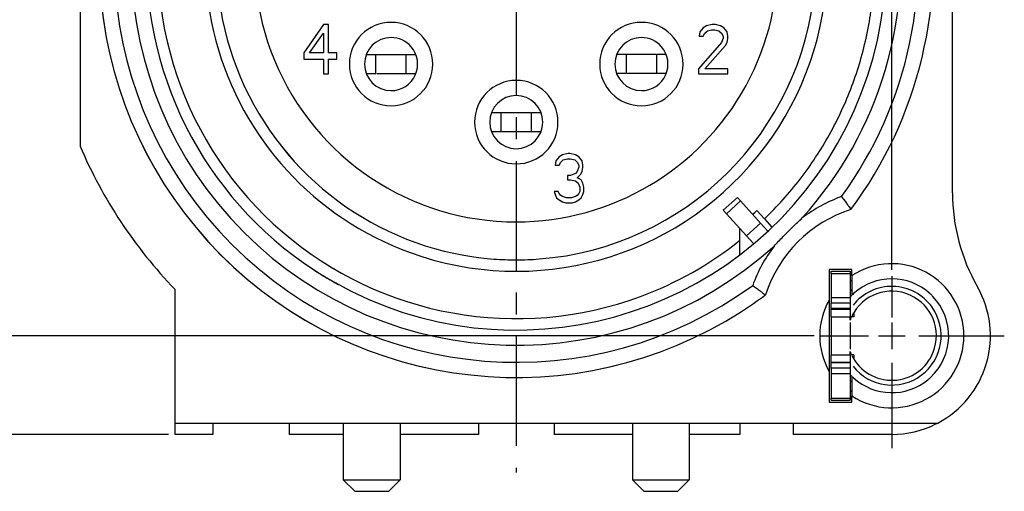
# Model space of a CAD drawing. Extents: x 0 to 420, y 0 to 297.
# Drawn here: x 266 to 344, y 171 to 209 of the extents above; entities that cross this region are included whole.
import ezdxf

# ---------------------------------------------------------------- set-up
doc = ezdxf.new("R2010")
doc.units = 0
doc.header["$LTSCALE"] = 23.1
doc.linetypes.add('CENTER', pattern=[0.6, 0.375, -0.075, 0.075, -0.075])
doc.layers.get('0').update_dxf_attribs({"linetype": 'CONTINUOUS'})
doc.layers.add('DEFAULT_1', color=7, linetype='CENTER')
doc.layers.add('ZEICHNUNGSBEMAßUNGEN', color=7, linetype='CONTINUOUS')
doc.styles.get("Standard").update_dxf_attribs({"font": 'txt', "width": 0.7})
doc.dimstyles.new('DIMSTYLE_1', dxfattribs={"dimtxt": 3.5, "dimasz": 3.5, "dimexe": 0.18, "dimexo": 0.0625, "dimgap": 0.09, "dimtad": 1, "dimdec": 3, "dimlfac": 0.333333, "dimtxsty": 'STANDARD', "dimblk": '_FILLED', "dimblk1": '_FILLED', "dimblk2": '_FILLED', "dimcen": 0.09, "dimclrt": 5, "dimazin": 3, "dimtp": 0.2, "dimtm": 0.2, "dimtfac": 1, "dimtdec": 3, "dimtofl": 0, "dimtmove": 0, "dimatfit": 3, "dimtolj": 1})

# ---------------------------------------------------------------- blocks, each defined once
blk = doc.blocks.new('_FILLED')
at = {"color": 0, "linetype": 'BYBLOCK'}
blk.add_solid([(0, 0), (-1, 0.125), (-1, -0.125)], dxfattribs=at)
blk = doc.blocks.new('*D0')
at = {"layer": 'ZEICHNUNGSBEMAßUNGEN', "color": 2, "linetype": 'CONTINUOUS'}
for p, q in [((275.995, 249.272), (275.995, 269.803)), ((335.395, 188.915), (335.395, 269.803)), ((275.995, 268.303), (305.695, 268.303)), ((335.395, 268.303), (305.695, 268.303))]:
    blk.add_line(p, q, dxfattribs=at)
at = {"layer": 'ZEICHNUNGSBEMAßUNGEN', "color": 2, "linetype": 'CONTINUOUS', "xscale": 3.5, "yscale": 3.5, "zscale": 3.5, "rotation": 180}
blk.add_blockref('_FILLED', (275.995, 268.303), dxfattribs=at)
at = {"layer": 'ZEICHNUNGSBEMAßUNGEN', "color": 2, "linetype": 'CONTINUOUS', "xscale": 3.5, "yscale": 3.5, "zscale": 3.5}
blk.add_blockref('_FILLED', (335.395, 268.303), dxfattribs=at)
at = {"layer": 'ZEICHNUNGSBEMAßUNGEN', "color": 5, "linetype": 'CONTINUOUS', "oblique": 15}
for s, width, p in [('19,8', 0.678571, (292.57, 269.209)), ('[', 0.428571, (305.57, 269.209)), ('.780', 0.732143, (307.07, 269.209)), (']', 0.428571, (317.32, 269.209))]:
    blk.add_text(s, height=3.5, dxfattribs=dict(at, width=width)).set_placement(p)
blk = doc.blocks.new('*D1')
at = {"layer": 'ZEICHNUNGSBEMAßUNGEN', "color": 2, "linetype": 'CONTINUOUS'}
for p, q in [((269.748, 243.099), (256.695, 243.099)), ((258.195, 243.099), (258.195, 213.399)), ((258.195, 183.699), (258.195, 213.399)), ((329.267, 183.699), (256.695, 183.699))]:
    blk.add_line(p, q, dxfattribs=at)
at = {"layer": 'ZEICHNUNGSBEMAßUNGEN', "color": 2, "linetype": 'CONTINUOUS', "xscale": 3.5, "yscale": 3.5, "zscale": 3.5}
for p, rotation in [((258.195, 243.099), 90), ((258.195, 183.699), 270)]:
    blk.add_blockref('_FILLED', p, dxfattribs=dict(at, rotation=rotation))
at = {"layer": 'ZEICHNUNGSBEMAßUNGEN', "color": 5, "linetype": 'CONTINUOUS', "oblique": 15}
for s, width, p in [(']', 0.428571, (257.289, 225.024)), ('.780', 0.732143, (257.289, 214.774)), ('[', 0.428571, (257.289, 213.274)), ('19,8', 0.678571, (257.289, 200.274))]:
    blk.add_text(s, height=3.5, rotation=90, dxfattribs=dict(at, width=width)).set_placement(p)
blk = doc.blocks.new('*D25')
at = {"layer": 'ZEICHNUNGSBEMAßUNGEN', "color": 2, "linetype": 'CONTINUOUS'}
for p, q in [((269.688, 250.899), (246.695, 250.899)), ((248.195, 250.899), (248.195, 213.399)), ((248.195, 175.899), (248.195, 213.399)), ((278.195, 175.899), (246.695, 175.899))]:
    blk.add_line(p, q, dxfattribs=at)
at = {"layer": 'ZEICHNUNGSBEMAßUNGEN', "color": 2, "linetype": 'CONTINUOUS', "xscale": 3.5, "yscale": 3.5, "zscale": 3.5}
for p, rotation in [((248.195, 250.899), 90), ((248.195, 175.899), 270)]:
    blk.add_blockref('_FILLED', p, dxfattribs=dict(at, rotation=rotation))
at = {"layer": 'ZEICHNUNGSBEMAßUNGEN', "color": 5, "linetype": 'CONTINUOUS', "oblique": 15}
for s, width, p in [(']', 0.428571, (247.289, 224.737)), ('.984', 0.732143, (247.289, 214.487)), ('[', 0.428571, (247.289, 212.987)), ('25', 0.75, (247.289, 204.237))]:
    blk.add_text(s, height=3.5, rotation=90, dxfattribs=dict(at, width=width)).set_placement(p)

msp = doc.modelspace()

# ---------------------------------------------------------------- linework, layer by layer
at = {"color": 7, "linetype": 'CONTINUOUS'}
for p, q in [((271.1946, 231.7945), (271.1946, 198.7024)), ((340.1946, 195.0042), (340.1946, 228.0963)), ((290.4546, 208.2994), (288.8946, 206.0589)), ((290.8446, 208.2994), (290.4546, 208.2994)), ((290.8446, 206.0589), (290.8446, 208.2994)), ((320.4846, 208.0504), (320.2246, 207.7185)), ((320.7446, 208.2164), (320.4846, 208.0504)), ((321.1996, 208.2994), (320.7446, 208.2164)), ((321.4596, 208.2994), (321.1996, 208.2994)), ((321.8496, 208.2164), (321.4596, 208.2994)), ((322.1096, 208.0504), (321.8496, 208.2164)), ((322.3696, 207.7185), (322.1096, 208.0504)), ((289.3496, 206.0589), (290.4546, 207.6355)), ((290.4546, 207.6355), (290.4546, 206.0589)), ((320.2246, 207.7185), (320.1596, 207.3866)), ((320.1596, 207.3866), (320.4846, 207.3866)), ((320.4846, 207.3866), (320.6146, 207.6355)), ((320.6146, 207.6355), (320.8096, 207.8015)), ((320.8096, 207.8015), (321.1346, 207.8845)), ((321.1346, 207.8845), (321.3946, 207.8845)), ((321.3946, 207.8845), (321.7196, 207.8015)), ((321.7196, 207.8015), (321.9146, 207.6355)), ((321.9146, 207.6355), (322.0446, 207.3866)), ((322.0446, 207.2206), (321.9146, 206.8887)), ((322.0446, 207.3866), (322.0446, 207.2206)), ((322.4346, 207.3866), (322.3696, 207.7185)), ((322.3696, 206.8887), (322.4346, 207.2206)), ((322.4346, 207.2206), (322.4346, 207.3866)), ((321.9146, 206.8887), (320.0946, 204.8143)), ((320.6146, 204.8143), (322.2396, 206.6398)), ((322.2396, 206.6398), (322.3696, 206.8887)), ((288.8946, 206.0589), (288.8946, 205.5611)), ((290.4546, 206.0589), (289.3496, 206.0589)), ((291.4946, 206.0589), (290.8446, 206.0589)), ((291.4946, 205.5611), (291.4946, 206.0589)), ((294.5946, 204.4294), (294.5946, 205.9294)), ((296.9946, 204.4294), (296.9946, 205.9294)), ((314.3943, 205.9294), (313.6387, 205.9294)), ((314.4564, 205.9294), (314.3946, 205.9294)), ((314.3946, 205.9294), (314.3946, 204.4294)), ((316.7328, 205.9294), (314.4564, 205.9294)), ((316.7946, 205.9294), (316.7946, 204.4294)), ((317.5504, 205.9294), (316.7948, 205.9294)), ((288.8946, 205.5611), (290.4546, 205.5611)), ((290.4546, 205.5611), (290.4546, 204.3994)), ((290.8446, 204.3994), (290.8446, 205.5611)), ((290.8446, 205.5611), (291.4946, 205.5611)), ((320.0946, 204.8143), (320.0946, 204.3994)), ((322.4346, 204.8143), (320.6146, 204.8143)), ((322.4346, 204.3994), (322.4346, 204.8143)), ((290.4546, 204.3994), (290.8446, 204.3994)), ((293.8387, 204.4294), (294.5943, 204.4294)), ((294.6564, 204.4294), (296.9328, 204.4294)), ((296.9328, 204.4294), (296.9946, 204.4294)), ((296.9948, 204.4294), (297.7504, 204.4294)), ((320.0946, 204.3994), (322.4346, 204.3994)), ((304.4946, 199.8394), (304.4946, 201.3394)), ((306.8946, 199.8394), (306.8946, 201.3394)), ((303.7387, 199.8394), (304.4943, 199.8394)), ((304.5564, 199.8394), (306.8328, 199.8394)), ((306.8328, 199.8394), (306.8946, 199.8394)), ((306.8948, 199.8394), (307.6504, 199.8394)), ((309.0846, 197.8504), (308.8246, 197.5185)), ((309.3446, 198.0164), (309.0846, 197.8504)), ((309.7996, 198.0994), (309.3446, 198.0164)), ((309.9296, 198.0994), (309.7996, 198.0994)), ((310.3846, 198.0164), (309.9296, 198.0994)), ((310.6446, 197.8504), (310.3846, 198.0164)), ((310.9046, 197.5185), (310.6446, 197.8504)), ((308.8246, 197.5185), (308.7596, 197.1866)), ((308.7596, 197.1866), (309.0846, 197.1866)), ((309.0846, 197.1866), (309.2146, 197.4355)), ((309.2146, 197.4355), (309.4096, 197.6015)), ((309.4096, 197.6015), (309.7346, 197.6845)), ((309.7346, 197.6845), (309.9946, 197.6845)), ((309.9946, 197.6845), (310.3196, 197.6015)), ((310.3196, 197.6015), (310.5146, 197.4355)), ((310.5146, 197.4355), (310.6446, 197.1866)), ((310.6446, 197.0206), (310.5146, 196.6887)), ((310.6446, 197.1866), (310.6446, 197.0206)), ((310.9696, 197.1866), (310.9046, 197.5185)), ((310.9046, 196.6887), (310.9696, 197.0206)), ((310.9696, 197.0206), (310.9696, 197.1866)), ((309.9946, 196.3568), (309.7346, 196.3568)), ((309.7346, 196.3568), (309.7346, 196.0249)), ((310.3846, 196.5228), (309.9946, 196.3568)), ((310.5146, 196.6887), (310.3846, 196.5228)), ((310.5146, 196.1909), (310.7746, 196.4398)), ((310.7746, 196.4398), (310.9046, 196.6887)), ((309.7346, 196.0249), (309.9946, 196.0249)), ((309.9946, 196.0249), (310.3846, 195.9419)), ((310.3846, 195.9419), (310.5796, 195.776)), ((310.8396, 196.0249), (310.5146, 196.1909)), ((310.5796, 195.776), (310.7096, 195.444)), ((310.9696, 195.776), (310.8396, 196.0249)), ((311.0346, 195.444), (310.9696, 195.776)), ((309.0196, 195.1121), (308.6946, 195.1121)), ((308.6946, 195.1121), (308.7596, 194.8632)), ((308.7596, 194.8632), (308.8896, 194.6143)), ((309.0846, 194.9462), (309.0196, 195.1121)), ((309.2146, 194.7802), (309.0846, 194.9462)), ((309.3446, 194.6972), (309.2146, 194.7802)), ((309.6696, 194.6143), (309.3446, 194.6972)), ((310.3846, 194.6972), (310.0596, 194.6143)), ((310.5146, 194.7802), (310.3846, 194.6972)), ((310.6446, 194.9462), (310.5146, 194.7802)), ((310.7096, 195.1121), (310.6446, 194.9462)), ((310.7096, 195.444), (310.7096, 195.1121)), ((310.8396, 194.6143), (310.9696, 194.8632)), ((310.9696, 194.8632), (311.0346, 195.1121)), ((311.0346, 195.1121), (311.0346, 195.444)), ((308.8896, 194.6143), (309.0846, 194.4483)), ((309.0846, 194.4483), (309.3446, 194.2823)), ((309.3446, 194.2823), (309.6046, 194.1994)), ((309.6046, 194.1994), (310.1246, 194.1994)), ((310.0596, 194.6143), (309.6696, 194.6143)), ((310.1246, 194.1994), (310.3846, 194.2823)), ((310.3846, 194.2823), (310.6446, 194.4483)), ((310.6446, 194.4483), (310.8396, 194.6143)), ((322.0678, 193.6193), (323.1825, 194.623)), ((322.0679, 193.6192), (322.3099, 193.3505)), ((322.3099, 193.3505), (323.8914, 191.594)), ((325.3237, 192.944), (324.7212, 193.6132)), ((325.3237, 192.944), (325.9114, 192.2914)), ((323.3835, 191.2448), (323.3835, 192.1581)), ((323.8914, 191.594), (324.4436, 190.9808)), ((323.3835, 190.1112), (323.3835, 191.2448)), ((332.2446, 188.9494), (330.4446, 188.9494)), ((330.4446, 188.9494), (330.4446, 186.5256)), ((330.5946, 188.6236), (330.5946, 188.7994)), ((330.5946, 188.7994), (332.0946, 188.7994)), ((330.5946, 188.6236), (330.5946, 186.6994)), ((332.2446, 188.4499), (332.2446, 188.9494)), ((332.2446, 188.4499), (332.2446, 186.913)), ((278.6946, 187.3753), (278.6946, 176.7994)), ((330.4446, 186.5256), (330.4446, 180.8731)), ((330.5946, 186.6994), (330.5946, 186.2751)), ((332.0946, 186.6994), (330.5946, 186.6994)), ((330.5946, 185.8508), (330.5946, 186.2751)), ((330.5946, 185.8508), (330.5946, 185.7994)), ((330.5946, 185.1994), (330.5946, 185.7994)), ((330.5946, 185.1994), (332.0946, 185.1994)), ((330.5946, 185.1994), (332.0946, 185.1994)), ((330.5946, 185.1994), (330.5946, 182.1994)), ((332.0946, 184.9386), (332.0946, 185.1994)), ((335.3946, 184.7494), (335.3946, 182.6494)), ((335.3946, 184.7494), (335.3946, 182.6494)), ((334.3446, 183.6994), (336.4446, 183.6994)), ((334.3446, 183.6994), (336.4446, 183.6994)), ((332.0946, 182.1994), (332.0946, 182.4602)), ((330.5946, 182.1994), (332.0946, 182.1994)), ((330.5946, 181.5994), (330.5946, 182.1994)), ((330.5946, 181.5994), (330.5946, 181.5479)), ((330.5946, 181.1236), (330.5946, 181.5479)), ((330.4446, 180.8731), (330.4446, 178.4494)), ((330.5946, 181.1236), (330.5946, 180.6994)), ((330.5946, 180.6994), (330.5946, 178.7751)), ((332.0946, 180.6994), (330.5946, 180.6994)), ((332.2446, 180.4857), (332.2446, 178.9488)), ((330.4446, 178.4494), (332.2446, 178.4494)), ((330.5946, 178.5994), (330.5946, 178.7751)), ((330.5946, 178.5994), (332.0946, 178.5994)), ((330.5946, 178.5994), (332.0946, 178.5994)), ((332.2446, 178.4494), (332.2446, 178.9488)), ((278.6946, 176.7994), (339.0319, 176.7994)), ((278.6946, 176.7994), (278.6946, 175.8994)), ((281.6946, 176.7994), (281.6946, 175.8994)), ((287.7396, 176.7994), (287.7396, 175.8994)), ((292.0146, 176.7994), (292.0146, 172.2994)), ((292.0146, 176.7994), (292.0146, 172.2994)), ((296.5146, 176.7994), (296.5146, 172.2994)), ((296.5146, 176.7994), (296.5146, 172.2994)), ((302.6946, 176.7994), (302.6946, 175.8994)), ((308.6946, 176.7994), (308.6946, 175.8994)), ((314.8746, 176.7994), (314.8746, 172.2994)), ((314.8746, 176.7994), (314.8746, 172.2994)), ((319.3746, 176.7994), (319.3746, 172.2994)), ((319.3746, 176.7994), (319.3746, 172.2994)), ((323.3835, 176.7994), (323.3835, 175.8994)), ((327.5946, 176.7994), (327.5946, 175.8994)), ((281.6946, 175.8994), (278.6946, 175.8994)), ((292.0146, 175.8994), (287.7396, 175.8994)), ((302.6946, 175.8994), (296.5146, 175.8994)), ((314.8746, 175.8994), (308.6946, 175.8994)), ((323.3835, 175.8994), (319.3746, 175.8994)), ((335.3946, 175.8994), (327.5946, 175.8994)), ((292.0146, 172.2994), (292.9146, 171.3994)), ((292.0146, 172.2994), (292.9146, 171.3994)), ((292.0146, 172.2994), (296.5146, 172.2994)), ((296.5146, 172.2994), (295.6146, 171.3994)), ((296.5146, 172.2994), (295.6146, 171.3994)), ((314.8746, 172.2994), (315.7746, 171.3994)), ((314.8746, 172.2994), (315.7746, 171.3994)), ((314.8746, 172.2994), (319.3746, 172.2994)), ((319.3746, 172.2994), (318.4746, 171.3994)), ((292.9146, 171.3994), (295.6146, 171.3994)), ((315.7746, 171.3994), (318.4746, 171.3994))]:
    msp.add_line(p, q, dxfattribs=at)
at = {"color": 3, "linetype": 'CONTINUOUS'}
for p, q in [((293.8387, 205.9294), (294.5943, 205.9294)), ((294.5946, 205.9294), (294.6564, 205.9294)), ((294.6564, 205.9294), (296.9328, 205.9294)), ((296.9948, 205.9294), (297.7504, 205.9294)), ((314.3943, 204.4294), (313.6387, 204.4294)), ((316.7328, 204.4294), (314.4564, 204.4294)), ((316.7946, 204.4294), (316.7328, 204.4294)), ((317.5504, 204.4294), (316.7948, 204.4294)), ((303.7387, 201.3394), (304.4943, 201.3394)), ((304.4946, 201.3394), (304.5564, 201.3394)), ((304.5564, 201.3394), (306.8328, 201.3394)), ((306.8948, 201.3394), (307.6504, 201.3394)), ((323.1826, 194.6229), (323.4246, 194.3542)), ((323.4246, 194.3542), (325.0061, 192.5977)), ((325.0061, 192.5977), (325.5775, 191.9631)), ((332.0946, 188.7994), (332.0946, 188.6236)), ((332.0946, 188.6236), (332.0946, 187.9955)), ((332.0946, 187.9955), (332.0946, 187.2368)), ((332.0946, 187.2368), (332.0946, 186.7588)), ((332.0946, 186.7588), (332.0946, 186.6994)), ((332.0946, 186.6994), (332.0946, 186.2751)), ((332.0946, 186.2751), (332.0946, 185.8508)), ((332.0946, 185.8508), (332.0946, 185.7994)), ((332.0946, 185.7994), (332.0946, 185.1994)), ((332.3946, 185.5367), (332.3946, 185.1994)), ((332.3945, 185.1994), (332.0946, 185.1994)), ((332.0946, 184.7598), (332.0946, 182.6389)), ((332.3945, 182.1994), (332.0946, 182.1994)), ((332.0946, 182.1994), (332.0946, 181.5994)), ((332.0946, 181.5994), (332.0946, 181.5479)), ((332.0946, 181.5479), (332.0946, 181.1236)), ((332.3946, 182.1994), (332.3946, 181.8621)), ((332.0946, 181.1236), (332.0946, 180.6994)), ((332.0946, 180.6994), (332.0946, 180.6399)), ((332.0946, 180.6399), (332.0946, 180.162)), ((332.0946, 180.162), (332.0946, 179.4033)), ((332.0946, 179.4033), (332.0946, 178.7751)), ((332.0946, 178.7751), (332.0946, 178.5994))]:
    msp.add_line(p, q, dxfattribs=at)
at = {"color": 9, "linetype": 'CONTINUOUS'}
for p, q in [((323.4246, 194.3542), (322.3099, 193.3505)), ((325.0061, 192.5977), (323.8914, 191.594)), ((330.5946, 188.6236), (332.0946, 188.6236)), ((332.0946, 186.2751), (330.5946, 186.2751)), ((332.0946, 185.8508), (330.5946, 185.8508)), ((330.5946, 185.7994), (332.0946, 185.7994)), ((330.5946, 181.5994), (332.0946, 181.5994)), ((332.0946, 181.5479), (330.5946, 181.5479)), ((332.0946, 181.1236), (330.5946, 181.1236)), ((330.5946, 178.7751), (332.0946, 178.7751))]:
    msp.add_line(p, q, dxfattribs=at)
for centre, radius, start, end in [((305.6946, 213.3994), 31.8, 323.988709, 60), ((305.6946, 213.3994), 28.35, 107.235285, 290.293387), ((305.6946, 213.3994), 30.45, 317.967605, 60), ((305.6946, 213.3994), 30.45, 137.980934, 312.031608), ((305.6946, 213.3994), 20.7, 270, 94.117829), ((305.6946, 213.3994), 31.8, 143.988709, 306.011291), ((305.6946, 213.3994), 24.6, 140.019449, 250.038553), ((305.6946, 213.3994), 20.7, 135, 270), ((305.6946, 213.3994), 24.6, 250.038553, 31.50517), ((295.7946, 205.1794), 3.3, 90, 270), ((295.7946, 205.1794), 3.3, 270, 90), ((315.5946, 205.1794), 3.3, 90, 270), ((315.5946, 205.1794), 3.3, 270, 90), ((305.6946, 200.5894), 3.3, 90, 270), ((305.6946, 200.5894), 3.3, 270, 90), ((335.3946, 183.6994), 11.7, 109.871373, 127.256262), ((305.6946, 213.3994), 28.35, 290.293387, 308.605025), ((335.3946, 183.6994), 11.7, 142.745823, 160.128627), ((335.3946, 183.6994), 5.4172, 125.606893, 127.529281), ((335.3946, 183.6994), 4.8377, 130.688789, 133.011502), ((335.3946, 183.6994), 3.9, 35.215201, 141.852601), ((335.3946, 183.6994), 3.9, 218.147403, 35.215201), ((335.3946, 183.6994), 4.8377, 226.988498, 229.311211), ((335.3946, 183.6994), 5.4172, 232.470719, 234.393107)]:
    msp.add_arc(centre, radius, start, end, dxfattribs=at)
at = {"color": 7, "linetype": 'CONTINUOUS'}
for centre, radius, start, end in [((305.6946, 213.3994), 33, 323.32508, 56.048777), ((305.6946, 213.3994), 33, 323.32508, 56.044658), ((305.6946, 213.3994), 29.25, 120, 240.574956), ((305.6946, 213.3994), 29.25, 240.574956, 60), ((305.6946, 213.3994), 23.7, 274.361564, 75.480444), ((305.6946, 213.3994), 23.7, 274.361813, 75.481227), ((305.6946, 213.3994), 33, 146.985334, 302.655434), ((305.6946, 213.3994), 33, 146.996438, 302.655536), ((305.6946, 213.3994), 23.7, 144.233079, 265.712237), ((305.6946, 213.3994), 23.7, 144.233461, 265.712591), ((295.7946, 205.1794), 2.1, 90, 270), ((295.7946, 205.1794), 2.1, 90, 270), ((295.7946, 205.1794), 2.1, 40.909091, 90), ((295.7946, 205.1794), 2.1, 40.909091, 90), ((315.5946, 205.1794), 2.1, 90, 270), ((315.5946, 205.1794), 2.1, 90, 270), ((315.5946, 205.1794), 2.1, 40.909091, 90), ((315.5946, 205.1794), 2.1, 40.909091, 90), ((295.7946, 205.1794), 2.1, 270, 40.909091), ((295.7946, 205.1794), 2.1, 270, 40.909091), ((315.5946, 205.1794), 2.1, 270, 40.909091), ((315.5946, 205.1794), 2.1, 270, 40.909091), ((305.6946, 200.5894), 2.1, 90, 270), ((305.6946, 200.5894), 2.1, 90, 270), ((305.6946, 200.5894), 2.1, 270, 90), ((305.6946, 200.5894), 2.1, 270, 90), ((305.6946, 213.3994), 37.5, 203.073918, 223.94552), ((355.1946, 195.0042), 15, 180, 209.724329), ((305.6946, 213.3994), 27.45, 312.902243, 313.878887), ((335.3946, 183.6994), 10.5, 107.931708, 162.068292), ((305.6946, 213.3994), 23.7, 265.712237, 270), ((305.6946, 213.3994), 23.7, 265.712591, 270), ((305.6946, 213.3994), 23.7, 270, 274.361564), ((305.6946, 213.3994), 23.7, 270, 274.361813), ((335.3946, 183.6994), 5.7, 298.226129, 123.547738), ((305.6946, 213.3994), 29.25, 236.826672, 237.187057), ((305.6946, 213.3994), 29.25, 237.187057, 238.443581), ((305.6946, 213.3994), 29.25, 238.443581, 240.5788), ((305.6946, 213.3994), 29.25, 240.5788, 241.280485), ((335.3946, 183.6994), 4.5, 47.577352, 132.20154), ((305.6946, 213.3994), 33, 302.655434, 306.67492), ((305.6946, 213.3994), 33, 302.655536, 306.67492), ((335.3946, 183.6994), 4.5, 134.409713, 137.166572), ((335.3946, 183.6994), 3.525, 338.263686, 153.533063), ((335.3946, 183.6994), 4.5, 132.20154, 134.427004), ((335.3946, 183.6994), 4.5, 47.052335, 47.577352), ((335.3946, 183.6994), 4.5, 43.763913, 47.052335), ((335.3946, 183.6994), 7.8, 297.795772, 29.724329), ((335.3946, 183.6994), 5.7, 150.275671, 209.724329), ((335.3946, 183.6994), 4.5, 312.947665, 43.763913), ((335.3946, 183.6994), 3.525, 155.530013, 159.418031), ((335.3946, 183.6994), 3.525, 154.745412, 155.530013), ((335.3946, 183.6994), 3.525, 200.581969, 204.469987), ((335.3946, 183.6994), 3.525, 204.469987, 205.254588), ((335.3946, 183.6994), 3.525, 206.466937, 338.263686), ((335.3946, 183.6994), 4.5, 222.833428, 225.590287), ((335.3946, 183.6994), 4.5, 225.572996, 227.79846), ((335.3946, 183.6994), 4.5, 227.79846, 309.458228), ((335.3946, 183.6994), 4.5, 309.458228, 311.99204), ((335.3946, 183.6994), 4.5, 311.99204, 312.422648), ((335.3946, 183.6994), 4.5, 312.422648, 312.947665), ((335.3946, 183.6994), 5.7, 236.110885, 236.465057), ((335.3946, 183.6994), 5.7, 236.452262, 298.226129), ((335.3946, 183.6994), 7.8, 296.605406, 297.787083), ((335.3946, 183.6994), 7.8, 270, 296.605406)]:
    msp.add_arc(centre, radius, start, end, dxfattribs=at)
at = {"color": 9, "linetype": 'CONTINUOUS'}
msp.add_open_spline([(325.3237, 192.944), (326.3395, 193.9188), (328.2284, 196.0232), (330.5591, 199.5627), (332.3387, 203.4098), (333.527, 207.4782), (334.0973, 211.6776), (334.0395, 215.9161), (333.3453, 220.0988), (332.4899, 222.7973), (331.9574, 224.1039)], degree=3, knots=[0, 0, 0, 0, 0.1249823, 0.2499505, 0.374916, 0.4998765, 0.6248332, 0.7497869, 0.8747402, 1, 1, 1, 1], dxfattribs=at)
at = {"color": 7, "linetype": 'CONTINUOUS'}
for points, knots in [([(331.4176, 194.7027), (331.4936, 194.6017), (331.6385, 194.4076), (331.8377, 194.1371), (331.9973, 193.9179), (332.1007, 193.7744), (332.1492, 193.7069), (332.1618, 193.6893)], [0, 0, 0, 0, 0.3015635, 0.5778941, 0.8016289, 0.9484208, 1, 1, 1, 1]), ([(326.0811, 190.7809), (326.3187, 191.0392), (326.8006, 191.5488), (327.5448, 192.2931), (328.0546, 192.7751), (328.313, 193.0129)], [0, 0, 0, 0, 0.3334617, 0.6663502, 1, 1, 1, 1]), ([(324.3912, 187.6763), (324.4922, 187.6004), (324.6863, 187.4555), (324.9568, 187.2562), (325.176, 187.0967), (325.3195, 186.9932), (325.3871, 186.9447), (325.4046, 186.9321)], [0, 0, 0, 0, 0.3015635, 0.5778941, 0.8016289, 0.9484208, 1, 1, 1, 1])]:
    msp.add_open_spline(points, degree=3, knots=knots, dxfattribs=at)
at = {"layer": 'DEFAULT_1', "color": 7, "linetype": 'CENTER'}
for p, q in [((305.6946, 211.3707), (305.6946, 172.8962)), ((335.3946, 188.4146), (335.3946, 185.1367)), ((329.7669, 183.6994), (333.5638, 183.6994)), ((337.5362, 183.6994), (344.2924, 183.6994)), ((335.3946, 181.556), (335.3946, 174.8215))]:
    msp.add_line(p, q, dxfattribs=at)

# ---------------------------------------------------------------- dimensions: what is measured, and where the dimension line sits
at = {"layer": 'ZEICHNUNGSBEMAßUNGEN', "color": 2, "linetype": 'CONTINUOUS'}
dim = msp.add_linear_dim(base=(335.3946, 268.303), p1=(275.9946, 249.2721), p2=(335.3946, 188.9146), dimstyle='DIMSTYLE_1', dxfattribs=at)
dim.commit()
dim.dimension.update_dxf_attribs({"geometry": '*D0', "text_midpoint": (305.6946, 270.9589), "dimtype": 160})
for base, p1, p2, picture, middle in [((248.1946, 175.8994), (269.6878, 250.8994), (278.1946, 175.8994), '*D25', (245.5387, 215.2367)), ((258.1946, 183.6994), (269.7484, 243.0994), (329.2669, 183.6994), '*D1', (255.5387, 213.3994))]:
    dim = msp.add_linear_dim(base=base, p1=p1, p2=p2, angle=270, dimstyle='DIMSTYLE_1', dxfattribs=at)
    dim.commit()
    dim.dimension.update_dxf_attribs({"geometry": picture, "text_midpoint": middle, "dimtype": 160})

doc.saveas('drawing.dxf')
